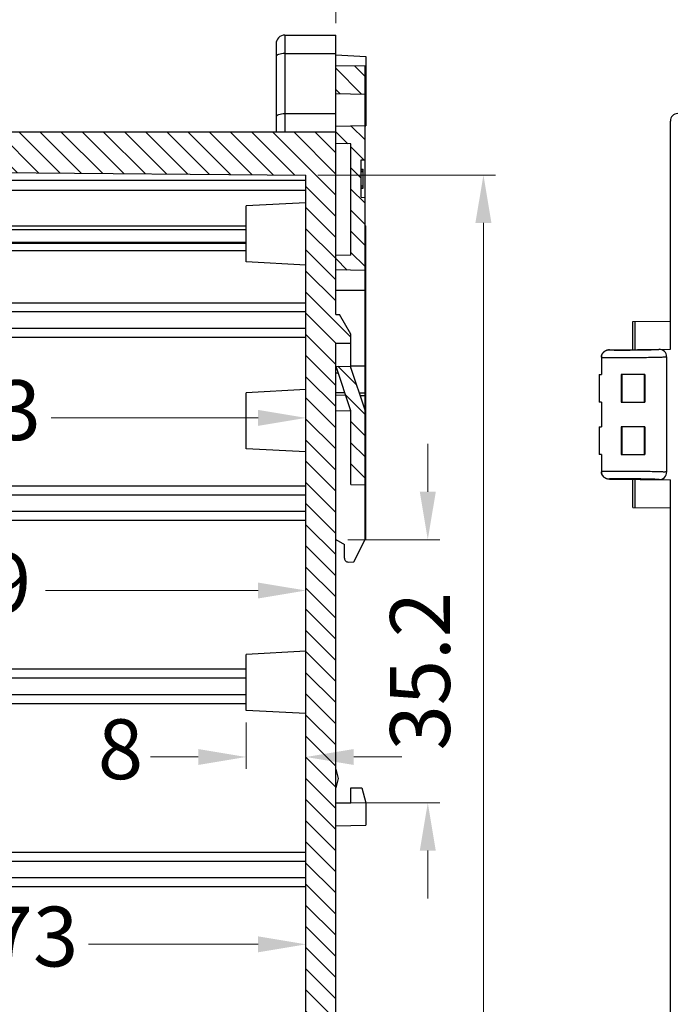
# Model space of a CAD drawing. Units: millimetres. Extents: x 5997 to 6915, y 864 to 1502.
# Drawn here: x 6486 to 6573, y 1296 to 1428 of the extents above; entities that cross this region are included whole.
import ezdxf

# ---------------------------------------------------------------- set-up
doc = ezdxf.new("R2010")
doc.units = ezdxf.units.MM
doc.layers.add('dim', color=3, linetype='Continuous', lineweight=9)
doc.styles.add('FFS', font='SIMFANG.TTF', dxfattribs={"width": 0.9})
doc.dimstyles.new('YanXiu', dxfattribs={"dimtxt": 2.5, "dimasz": 2.2, "dimexe": 1, "dimexo": 0.6, "dimgap": 0.66, "dimtad": 0, "dimzin": 1, "dimdsep": 46, "dimtxsty": 'FFS', "dimcen": 0, "dimclrd": 256, "dimclre": 131, "dimclrt": 42, "dimazin": 0, "dimtfac": 1, "dimtofl": 0, "dimtmove": 0, "dimatfit": 3, "dimfxl": 0, "dimlwd": 5, "dimlwe": 5, "dimarcsym": 0})
pattern_1 = [(315, (6749.1018, 1231.5462), (1.414214, 1.414214), [])]

# ---------------------------------------------------------------- blocks, each defined once
blk = doc.blocks.new('*D14')
at = {"layer": 'Defpoints', "color": 0}
for p in [(6515.84, 1335.8), (6523.84, 1335.38), (6515.84, 1329.58)]:
    blk.add_point(p, dxfattribs=at)
at = {"layer": 'dim', "color": 131, "lineweight": 5}
for p, q in [((6515.84, 1334.2), (6515.84, 1327.98)), ((6523.84, 1333.78), (6523.84, 1327.98))]:
    blk.add_line(p, q, dxfattribs=at)
at = {"layer": 'dim', "lineweight": 5}
for p, q in [((6509.44, 1329.58), (6503.04, 1329.58)), ((6530.24, 1329.58), (6536.64, 1329.58))]:
    blk.add_line(p, q, dxfattribs=at)
at = {"layer": 'dim'}
for points in [[(6509.44, 1330.64), (6509.44, 1328.51), (6515.84, 1329.58)], [(6530.24, 1330.64), (6530.24, 1328.51), (6523.84, 1329.58)]]:
    blk.add_solid(points, dxfattribs=at)
at = {"layer": 'dim', "color": 42, "insert": (6499.04, 1329.58), "char_height": 8, "attachment_point": 5, "style": 'FFS'}
blk.add_mtext('8', dxfattribs=at)
blk = doc.blocks.new('*D15')
at = {"layer": 'Defpoints', "color": 0}
for p in [(6523.84, 1407.43), (6547.57, 1407.43), (6523.84, 1142.04)]:
    blk.add_point(p, dxfattribs=at)
at = {"layer": 'dim', "color": 131, "lineweight": 5}
for p, q in [((6525.44, 1407.43), (6549.17, 1407.43)), ((6525.44, 1142.04), (6549.17, 1142.04))]:
    blk.add_line(p, q, dxfattribs=at)
at = {"layer": 'dim', "lineweight": 5}
for p, q in [((6547.57, 1401.03), (6547.57, 1294.16)), ((6547.57, 1148.44), (6547.57, 1255.31))]:
    blk.add_line(p, q, dxfattribs=at)
at = {"layer": 'dim'}
for points in [[(6546.5, 1401.03), (6548.64, 1401.03), (6547.57, 1407.43)], [(6546.5, 1148.44), (6548.64, 1148.44), (6547.57, 1142.04)]]:
    blk.add_solid(points, dxfattribs=at)
at = {"layer": 'dim', "color": 42, "insert": (6547.57, 1274.73), "char_height": 8, "attachment_point": 5, "rotation": 90, "style": 'FFS'}
blk.add_mtext('265.38', dxfattribs=at)
blk = doc.blocks.new('*D17')
at = {"layer": 'Defpoints', "color": 0}
for p in [(6440.84, 1452.79), (6527.84, 1426.15), (6440.84, 1415.65)]:
    blk.add_point(p, dxfattribs=at)
at = {"layer": 'dim', "color": 131, "lineweight": 5}
for p, q in [((6440.84, 1417.25), (6440.84, 1454.38)), ((6527.84, 1427.75), (6527.84, 1454.38))]:
    blk.add_line(p, q, dxfattribs=at)
at = {"layer": 'dim', "lineweight": 5}
for p, q in [((6447.24, 1452.79), (6476.91, 1452.79)), ((6521.44, 1452.79), (6491.77, 1452.79))]:
    blk.add_line(p, q, dxfattribs=at)
at = {"layer": 'dim'}
for points in [[(6447.24, 1453.85), (6447.24, 1451.72), (6440.84, 1452.79)], [(6521.44, 1453.85), (6521.44, 1451.72), (6527.84, 1452.79)]]:
    blk.add_solid(points, dxfattribs=at)
at = {"layer": 'dim', "color": 42, "insert": (6484.34, 1452.79), "char_height": 8, "attachment_point": 5, "style": 'FFS'}
blk.add_mtext('87', dxfattribs=at)
blk = doc.blocks.new('*D18')
at = {"layer": 'Defpoints', "color": 0}
for p in [(6450.87, 1442.79), (6527.84, 1426.15), (6450.87, 1409.56)]:
    blk.add_point(p, dxfattribs=at)
at = {"layer": 'dim', "color": 131, "lineweight": 5}
for p, q in [((6450.87, 1411.16), (6450.87, 1444.38)), ((6527.84, 1427.75), (6527.84, 1444.38))]:
    blk.add_line(p, q, dxfattribs=at)
at = {"layer": 'dim', "lineweight": 5}
for p, q in [((6457.27, 1442.79), (6473.36, 1442.79)), ((6521.44, 1442.79), (6505.35, 1442.79))]:
    blk.add_line(p, q, dxfattribs=at)
at = {"layer": 'dim'}
for points in [[(6457.27, 1443.85), (6457.27, 1441.72), (6450.87, 1442.79)], [(6521.44, 1443.85), (6521.44, 1441.72), (6527.84, 1442.79)]]:
    blk.add_solid(points, dxfattribs=at)
at = {"layer": 'dim', "color": 42, "insert": (6489.35, 1442.79), "char_height": 8, "attachment_point": 5, "style": 'FFS'}
blk.add_mtext('76.97', dxfattribs=at)
blk = doc.blocks.new('*D3')
at = {"layer": 'Defpoints', "color": 0}
for p in [(6450.84, 1312.85), (6523.84, 1309.88), (6523.84, 1304.52)]:
    blk.add_point(p, dxfattribs=at)
at = {"layer": 'dim', "color": 131, "lineweight": 5}
for p, q in [((6450.84, 1311.25), (6450.84, 1302.92)), ((6523.84, 1308.28), (6523.84, 1302.92))]:
    blk.add_line(p, q, dxfattribs=at)
at = {"layer": 'dim', "lineweight": 5}
for p, q in [((6457.24, 1304.52), (6479.91, 1304.52)), ((6517.44, 1304.52), (6494.77, 1304.52))]:
    blk.add_line(p, q, dxfattribs=at)
at = {"layer": 'dim'}
for points in [[(6457.24, 1305.59), (6457.24, 1303.45), (6450.84, 1304.52)], [(6517.44, 1305.59), (6517.44, 1303.45), (6523.84, 1304.52)]]:
    blk.add_solid(points, dxfattribs=at)
at = {"layer": 'dim', "color": 42, "insert": (6487.34, 1304.52), "char_height": 8, "attachment_point": 5, "style": 'FFS'}
blk.add_mtext('73', dxfattribs=at)
blk = doc.blocks.new('*D37')
at = {"layer": 'Defpoints', "color": 0}
for p in [(6527.84, 1358.65), (6527.84, 1323.45), (6540.13, 1323.45)]:
    blk.add_point(p, dxfattribs=at)
at = {"layer": 'dim', "lineweight": 5}
for p, q in [((6540.13, 1365.05), (6540.13, 1371.45)), ((6540.13, 1317.05), (6540.13, 1310.65))]:
    blk.add_line(p, q, dxfattribs=at)
at = {"layer": 'dim', "color": 131, "lineweight": 5}
for p, q in [((6529.44, 1358.65), (6541.73, 1358.65)), ((6529.44, 1323.45), (6541.73, 1323.45))]:
    blk.add_line(p, q, dxfattribs=at)
at = {"layer": 'dim'}
for points in [[(6539.06, 1365.05), (6541.2, 1365.05), (6540.13, 1358.65)], [(6539.06, 1317.05), (6541.2, 1317.05), (6540.13, 1323.45)]]:
    blk.add_solid(points, dxfattribs=at)
at = {"layer": 'dim', "color": 42, "insert": (6540.13, 1341.05), "char_height": 8, "attachment_point": 5, "rotation": 90, "style": 'FFS'}
blk.add_mtext('35.2', dxfattribs=at)
blk = doc.blocks.new('*D10')
at = {"layer": 'Defpoints', "color": 0}
for p in [(6417.05, 1354.87), (6523.84, 1354.99), (6417.05, 1351.85)]:
    blk.add_point(p, dxfattribs=at)
at = {"layer": 'dim', "color": 131, "lineweight": 5}
for p, q in [((6417.05, 1353.27), (6417.05, 1350.25)), ((6523.84, 1353.39), (6523.84, 1350.25))]:
    blk.add_line(p, q, dxfattribs=at)
at = {"layer": 'dim', "lineweight": 5}
for p, q in [((6423.45, 1351.85), (6451.87, 1351.85)), ((6517.44, 1351.85), (6489.02, 1351.85))]:
    blk.add_line(p, q, dxfattribs=at)
at = {"layer": 'dim'}
for points in [[(6423.45, 1352.91), (6423.45, 1350.78), (6417.05, 1351.85)], [(6517.44, 1352.91), (6517.44, 1350.78), (6523.84, 1351.85)]]:
    blk.add_solid(points, dxfattribs=at)
at = {"layer": 'dim', "color": 42, "insert": (6470.44, 1351.85), "char_height": 8, "attachment_point": 5, "style": 'FFS'}
blk.add_mtext('106.79', dxfattribs=at)
blk = doc.blocks.new('*D11')
at = {"layer": 'Defpoints', "color": 0}
for p in [(6440.84, 1374.94), (6440.84, 1374.79), (6523.84, 1374.79)]:
    blk.add_point(p, dxfattribs=at)
at = {"layer": 'dim', "color": 131, "lineweight": 5}
for p, q in [((6440.84, 1376.39), (6440.84, 1376.54)), ((6523.84, 1376.39), (6523.84, 1376.54))]:
    blk.add_line(p, q, dxfattribs=at)
at = {"layer": 'dim', "lineweight": 5}
for p, q in [((6447.24, 1374.94), (6474.91, 1374.94)), ((6517.44, 1374.94), (6489.77, 1374.94))]:
    blk.add_line(p, q, dxfattribs=at)
at = {"layer": 'dim'}
for points in [[(6447.24, 1376.01), (6447.24, 1373.87), (6440.84, 1374.94)], [(6517.44, 1376.01), (6517.44, 1373.87), (6523.84, 1374.94)]]:
    blk.add_solid(points, dxfattribs=at)
at = {"layer": 'dim', "color": 42, "insert": (6482.34, 1374.94), "char_height": 8, "attachment_point": 5, "style": 'FFS'}
blk.add_mtext('83', dxfattribs=at)
blk = doc.blocks.new('*D40')
at = {"layer": 'Defpoints', "color": 0}
for p in [(6458.84, 1432.79), (6527.84, 1426.15), (6458.84, 1406.66)]:
    blk.add_point(p, dxfattribs=at)
at = {"layer": 'dim', "color": 131, "lineweight": 5}
for p, q in [((6458.84, 1408.26), (6458.84, 1434.38)), ((6527.84, 1427.75), (6527.84, 1434.38))]:
    blk.add_line(p, q, dxfattribs=at)
at = {"layer": 'dim', "lineweight": 5}
for p, q in [((6465.24, 1432.79), (6486.08, 1432.79)), ((6521.44, 1432.79), (6500.59, 1432.79))]:
    blk.add_line(p, q, dxfattribs=at)
at = {"layer": 'dim'}
for points in [[(6465.24, 1433.85), (6465.24, 1431.72), (6458.84, 1432.79)], [(6521.44, 1433.85), (6521.44, 1431.72), (6527.84, 1432.79)]]:
    blk.add_solid(points, dxfattribs=at)
at = {"layer": 'dim', "color": 42, "insert": (6493.34, 1432.79), "char_height": 8, "attachment_point": 5, "style": 'FFS'}
blk.add_mtext('69', dxfattribs=at)

msp = doc.modelspace()

# ---------------------------------------------------------------- hatches: boundary and pattern name
at = {"linetype": 'Continuous'}
h = msp.add_hatch(dxfattribs=at)
h.set_pattern_fill('DEFAULT__1', color=2, scale=2, angle=-45, style=0, pattern_type=0)
h.set_pattern_definition(pattern_1)
edge = h.paths.add_edge_path()
edge.add_line((6527.838, 1394.736), (6527.838, 1396.666))
edge.add_line((6529.838, 1396.701), (6527.838, 1396.666))
edge.add_line((6529.838, 1396.701), (6529.838, 1411.601))
edge.add_line((6529.838, 1411.601), (6527.838, 1411.636))
edge.add_line((6527.838, 1411.636), (6527.838, 1413.983))
edge.add_line((6527.838, 1413.983), (6531.738, 1414.051))
edge.add_line((6531.738, 1409.459), (6531.738, 1414.051))
edge.add_line((6531.238, 1409.451), (6531.738, 1409.459))
edge.add_line((6531.238, 1404.451), (6531.238, 1409.451))
edge.add_line((6531.238, 1404.451), (6531.738, 1404.442))
edge.add_line((6531.738, 1394.668), (6531.738, 1404.442))
edge.add_line((6531.738, 1394.668), (6527.838, 1394.736))
edge = h.paths.add_edge_path()
edge.add_line((6527.838, 1418.319), (6527.838, 1422.051))
edge.add_line((6531.738, 1421.983), (6527.838, 1422.051))
edge.add_line((6531.738, 1418.251), (6531.738, 1421.983))
edge.add_line((6527.838, 1418.319), (6531.738, 1418.251))
edge = h.paths.add_edge_path()
edge.add_line((6531.738, 1366.001), (6531.738, 1375.901))
edge.add_line((6529.838, 1366.034), (6531.738, 1366.001))
edge.add_line((6529.838, 1366.034), (6529.838, 1375.901))
edge.add_line((6529.838, 1375.901), (6527.86, 1381.833))
edge.add_line((6527.86, 1381.833), (6529.749, 1381.866))
edge.add_line((6529.749, 1381.866), (6531.738, 1375.901))
h = msp.add_hatch(dxfattribs=at)
h.set_pattern_fill('DEFAULT__4', color=2, scale=2, angle=-45, style=0, pattern_type=0)
h.set_pattern_definition(pattern_1)
edge = h.paths.add_edge_path()
edge.add_line((6527.838, 1136.351), (6527.838, 1275.651))
edge.add_line((6527.838, 1136.351), (6521.038, 1136.351))
edge.add_spline(control_points=[(6519.838, 1137.551), (6519.838, 1136.848), (6520.335, 1136.351), (6521.038, 1136.351)], knot_values=[0, 0, 0, 0, 1, 1, 1, 1], weights=[1, 0.8047379, 0.8047379, 1], degree=3, periodic=0)
edge.add_line((6519.838, 1137.551), (6519.838, 1138.151))
edge.add_line((6519.838, 1138.151), (6512.838, 1138.151))
edge.add_line((6512.838, 1141.151), (6512.838, 1138.151))
edge.add_line((6512.838, 1141.151), (6512.338, 1141.151))
edge.add_line((6512.338, 1141.151), (6510.838, 1139.651))
edge.add_line((6510.838, 1139.651), (6495.838, 1139.651))
edge.add_line((6494.338, 1141.151), (6495.838, 1139.651))
edge.add_line((6494.338, 1141.151), (6493.838, 1141.151))
edge.add_line((6493.838, 1141.151), (6493.838, 1138.151))
edge.add_line((6493.838, 1138.151), (6486.838, 1138.151))
edge.add_line((6486.838, 1138.151), (6486.838, 1136.651))
edge.add_spline(control_points=[(6485.838, 1135.651), (6486.424, 1135.651), (6486.838, 1136.065), (6486.838, 1136.651)], knot_values=[0, 0, 0, 0, 1, 1, 1, 1], weights=[1, 0.8047379, 0.8047379, 1], degree=3, periodic=0)
edge.add_line((6485.838, 1135.651), (6478.838, 1135.651))
edge.add_line((6478.838, 1135.651), (6478.838, 1137.951))
edge.add_line((6476.338, 1137.972), (6478.838, 1137.951))
edge.add_line((6476.338, 1137.972), (6476.338, 1138.552))
edge.add_line((6476.108, 1138.781), (6476.338, 1138.552))
edge.add_spline(control_points=[(6476.108, 1139.12), (6476.009, 1139.021), (6476.009, 1138.881), (6476.108, 1138.781)], knot_values=[0, 0, 0, 0, 1, 1, 1, 1], weights=[1, 0.8047379, 0.8047379, 1], degree=3, periodic=0)
edge.add_line((6476.338, 1139.35), (6476.108, 1139.12))
edge.add_line((6476.338, 1139.35), (6476.338, 1139.929))
edge.add_line((6476.338, 1139.929), (6478.838, 1139.951))
edge.add_line((6478.838, 1139.951), (6478.838, 1141.651))
edge.add_line((6523.838, 1142.043), (6478.838, 1141.651))
edge.add_line((6523.838, 1142.043), (6523.838, 1275.651))
edge.add_line((6527.838, 1275.651), (6523.838, 1275.651))
edge = h.paths.add_edge_path()
edge.add_line((6440.838, 1215.151), (6440.838, 1217.451))
edge.add_line((6438.338, 1217.472), (6440.838, 1217.451))
edge.add_line((6438.338, 1217.472), (6438.338, 1218.051))
edge.add_line((6438.338, 1218.051), (6438.109, 1218.28))
edge.add_spline(control_points=[(6438.109, 1218.28), (6438.009, 1218.38), (6438.009, 1218.521), (6438.109, 1218.621)], knot_values=[0, 0, 0, 0, 1, 1, 1, 1], weights=[1, 0.8047379, 0.8047379, 1], degree=3, periodic=0)
edge.add_line((6438.109, 1218.621), (6438.338, 1218.851))
edge.add_line((6438.338, 1218.851), (6438.338, 1219.429))
edge.add_line((6482.564, 1219.815), (6438.338, 1219.429))
edge.add_line((6485.839, 1207.59), (6482.564, 1219.815))
edge.add_line((6485.839, 1207.59), (6478.838, 1207.651))
edge.add_line((6478.838, 1207.651), (6478.838, 1209.351))
edge.add_line((6476.338, 1209.372), (6478.838, 1209.351))
edge.add_line((6476.338, 1209.372), (6476.338, 1209.952))
edge.add_line((6476.338, 1209.952), (6476.108, 1210.181))
edge.add_spline(control_points=[(6476.108, 1210.181), (6476.009, 1210.281), (6476.009, 1210.421), (6476.108, 1210.52)], knot_values=[0, 0, 0, 0, 1, 1, 1, 1], weights=[1, 0.8047379, 0.8047379, 1], degree=3, periodic=0)
edge.add_line((6476.108, 1210.52), (6476.338, 1210.75))
edge.add_line((6476.338, 1210.75), (6476.338, 1211.329))
edge.add_line((6476.338, 1211.329), (6478.838, 1211.351))
edge.add_line((6478.838, 1211.351), (6478.838, 1214.487))
edge.add_line((6478.838, 1214.487), (6440.838, 1215.151))
edge = h.paths.add_edge_path()
edge.add_line((6527.838, 1275.651), (6523.838, 1275.651))
edge.add_line((6527.838, 1275.651), (6523.838, 1275.651))
edge = h.paths.add_edge_path()
edge.add_line((6527.838, 1388.751), (6527.838, 1413.151))
edge.add_line((6527.838, 1388.751), (6528.338, 1388.751))
edge.add_line((6529.838, 1386.153), (6528.338, 1388.751))
edge.add_line((6529.838, 1384.951), (6529.838, 1386.153))
edge.add_line((6527.838, 1384.951), (6529.838, 1384.951))
edge.add_line((6527.838, 1275.651), (6527.838, 1384.951))
edge.add_line((6527.838, 1275.651), (6523.838, 1275.651))
edge.add_line((6523.838, 1275.651), (6523.838, 1407.426))
edge.add_line((6450.872, 1408.063), (6523.838, 1407.426))
edge.add_line((6450.872, 1408.063), (6450.872, 1409.563))
edge.add_line((6450.872, 1409.563), (6440.838, 1409.651))
edge.add_line((6440.838, 1409.651), (6440.838, 1411.351))
edge.add_line((6438.338, 1411.372), (6440.838, 1411.351))
edge.add_line((6438.338, 1411.372), (6438.338, 1411.951))
edge.add_line((6438.109, 1412.18), (6438.338, 1411.951))
edge.add_spline(control_points=[(6438.109, 1412.521), (6438.009, 1412.421), (6438.009, 1412.28), (6438.109, 1412.18)], knot_values=[0, 0, 0, 0, 1, 1, 1, 1], weights=[1, 0.8047379, 0.8047379, 1], degree=3, periodic=0)
edge.add_line((6438.338, 1412.751), (6438.109, 1412.521))
edge.add_line((6438.338, 1412.751), (6438.338, 1413.329))
edge.add_line((6438.338, 1413.329), (6440.838, 1413.351))
edge.add_line((6440.838, 1413.351), (6440.838, 1415.651))
edge.add_line((6440.838, 1415.651), (6442.758, 1415.651))
edge.add_spline(control_points=[(6442.758, 1415.651), (6443.1, 1415.651), (6443.346, 1415.413), (6443.358, 1415.072)], knot_values=[0, 0, 0, 0, 1, 1, 1, 1], weights=[1, 0.8128932, 0.8128932, 1], degree=3, periodic=0)
edge.add_line((6443.425, 1413.151), (6443.358, 1415.072))
edge.add_line((6443.425, 1413.151), (6446.251, 1413.151))
edge.add_line((6446.251, 1413.151), (6446.318, 1415.072))
edge.add_spline(control_points=[(6446.917, 1415.651), (6446.575, 1415.651), (6446.33, 1415.413), (6446.318, 1415.072)], knot_values=[0, 0, 0, 0, 1, 1, 1, 1], weights=[1, 0.8128932, 0.8128932, 1], degree=3, periodic=0)
edge.add_line((6446.917, 1415.651), (6447.838, 1415.651))
edge.add_spline(control_points=[(6447.838, 1415.651), (6448.424, 1415.651), (6448.838, 1415.236), (6448.838, 1414.651)], knot_values=[0, 0, 0, 0, 1, 1, 1, 1], weights=[1, 0.8047379, 0.8047379, 1], degree=3, periodic=0)
edge.add_line((6448.838, 1414.651), (6448.838, 1413.151))
edge.add_line((6527.838, 1413.151), (6448.838, 1413.151))

# ---------------------------------------------------------------- linework, layer by layer
at = {"color": 7, "linetype": 'Continuous'}
for p, q in [((6521.038, 1426.151), (6521.038, 1413.151)), ((6521.038, 1426.151), (6527.838, 1426.151)), ((6527.838, 1388.751), (6527.838, 1426.151)), ((6519.838, 1424.951), (6519.838, 1413.151)), ((6521.038, 1423.681), (6527.838, 1423.681)), ((6527.838, 1423.51), (6531.838, 1423.301)), ((6531.838, 1423.301), (6531.838, 1414)), ((6527.838, 1418.319), (6527.838, 1422.051)), ((6531.738, 1421.983), (6527.838, 1422.051)), ((6531.738, 1421.983), (6527.838, 1422.051)), ((6531.738, 1418.251), (6531.738, 1421.983)), ((6531.738, 1358.651), (6531.738, 1421.983)), ((6527.838, 1418.319), (6531.738, 1418.251)), ((6527.838, 1418.319), (6531.738, 1418.251)), ((6527.838, 1415.62), (6521.038, 1415.62)), ((6572.562, 1384.129), (6572.562, 1414.651)), ((6527.838, 1413.983), (6531.738, 1414.051)), ((6527.838, 1413.983), (6531.738, 1414.051)), ((6527.838, 1411.636), (6527.838, 1413.983)), ((6531.738, 1409.459), (6531.738, 1414.051)), ((6531.741, 1413.996), (6531.838, 1414.001)), ((6527.838, 1413.151), (6448.838, 1413.151)), ((6527.838, 1413.151), (6448.838, 1413.151)), ((6527.838, 1388.751), (6527.838, 1413.151)), ((6529.838, 1411.601), (6527.838, 1411.636)), ((6529.838, 1411.601), (6527.838, 1411.636)), ((6529.838, 1396.701), (6529.838, 1411.601)), ((6529.838, 1396.701), (6529.838, 1411.601)), ((6531.238, 1409.451), (6531.738, 1409.459)), ((6531.238, 1409.451), (6531.738, 1409.459)), ((6531.238, 1404.451), (6531.238, 1409.451)), ((6531.238, 1404.451), (6531.238, 1409.451)), ((6450.838, 1408.063), (6523.838, 1407.426)), ((6450.872, 1408.063), (6523.838, 1407.426)), ((6531.238, 1408.201), (6531.488, 1408.196)), ((6531.238, 1408.126), (6531.488, 1408.122)), ((6531.488, 1405.663), (6531.488, 1408.196)), ((6450.838, 1406.751), (6523.838, 1406.751)), ((6523.838, 1275.651), (6523.838, 1407.426)), ((6523.838, 1142.043), (6523.838, 1407.426)), ((6531.238, 1407.899), (6531.488, 1407.899)), ((6466.838, 1405.408), (6523.838, 1405.408)), ((6531.238, 1405.962), (6531.488, 1405.962)), ((6531.238, 1405.735), (6531.488, 1405.738)), ((6531.238, 1405.659), (6531.488, 1405.663)), ((6531.238, 1404.451), (6531.738, 1404.442)), ((6531.238, 1404.451), (6531.738, 1404.442)), ((6531.738, 1394.668), (6531.738, 1404.442)), ((6523.838, 1403.72), (6515.838, 1403.301)), ((6515.838, 1395.8), (6515.838, 1403.301)), ((6458.838, 1400.651), (6515.838, 1400.651)), ((6458.838, 1400.151), (6515.838, 1400.151)), ((6531.738, 1400.617), (6531.838, 1400.616)), ((6531.838, 1358.651), (6531.838, 1400.616)), ((6450.838, 1398.451), (6515.838, 1398.451)), ((6450.838, 1398.284), (6515.838, 1398.334)), ((6531.838, 1398.651), (6531.738, 1398.651)), ((6440.838, 1397.281), (6515.838, 1397.338)), ((6529.838, 1396.701), (6527.838, 1396.666)), ((6529.838, 1396.701), (6527.838, 1396.666)), ((6527.838, 1394.736), (6527.838, 1396.666)), ((6523.838, 1395.381), (6515.838, 1395.801)), ((6531.738, 1394.668), (6527.838, 1394.736)), ((6531.738, 1394.668), (6527.838, 1394.736)), ((6527.838, 1392.022), (6531.738, 1392.037)), ((6451.438, 1390.351), (6523.838, 1390.351)), ((6451.438, 1389.151), (6523.838, 1389.151)), ((6527.838, 1388.751), (6528.338, 1388.751)), ((6527.838, 1388.751), (6528.338, 1388.751)), ((6529.838, 1386.153), (6528.338, 1388.751)), ((6529.838, 1386.153), (6528.338, 1388.751)), ((6451.438, 1386.951), (6523.838, 1386.951)), ((6567.562, 1387.835), (6572.562, 1387.879)), ((6567.562, 1384.085), (6567.562, 1387.835)), ((6567.811, 1387.837), (6567.811, 1384.085)), ((6451.438, 1385.751), (6523.838, 1385.751)), ((6529.838, 1384.951), (6529.838, 1386.153)), ((6529.838, 1381.601), (6529.838, 1386.153)), ((6527.838, 1384.951), (6529.838, 1384.951)), ((6527.838, 1275.651), (6527.838, 1384.951)), ((6527.838, 1136.351), (6527.838, 1384.951)), ((6527.838, 1384.951), (6529.838, 1384.951)), ((6563.347, 1383.035), (6563.347, 1380.755)), ((6564.41, 1384.031), (6567.589, 1384.059)), ((6564.418, 1384.058), (6572.562, 1384.129)), ((6572.062, 1383.116), (6572.062, 1367.686)), ((6527.86, 1381.833), (6529.749, 1381.866)), ((6527.86, 1381.833), (6529.749, 1381.866)), ((6529.838, 1375.901), (6527.86, 1381.833)), ((6529.838, 1375.901), (6527.86, 1381.833)), ((6529.749, 1381.866), (6531.738, 1375.901)), ((6529.749, 1381.866), (6531.738, 1375.901)), ((6531.738, 1381.851), (6529.838, 1381.848)), ((6527.838, 1380.951), (6528.154, 1380.951)), ((6563.062, 1380.755), (6563.062, 1377.046)), ((6563.063, 1380.755), (6563.347, 1380.755)), ((6565.989, 1380.755), (6565.989, 1377.046)), ((6569.136, 1380.755), (6565.989, 1380.755)), ((6566.063, 1380.755), (6566.063, 1377.046)), ((6569.062, 1380.755), (6569.062, 1377.046)), ((6569.136, 1380.755), (6569.136, 1377.046)), ((6523.838, 1378.72), (6515.838, 1378.301)), ((6515.838, 1370.8), (6515.838, 1378.301)), ((6529.046, 1378.276), (6527.838, 1378.282)), ((6529.156, 1377.946), (6527.838, 1377.969)), ((6531.738, 1378.263), (6530.949, 1378.267)), ((6531.738, 1377.901), (6531.067, 1377.912)), ((6563.347, 1377.046), (6563.063, 1377.046)), ((6563.347, 1377.046), (6563.347, 1373.755)), ((6565.989, 1377.046), (6569.136, 1377.046)), ((6529.838, 1375.868), (6527.838, 1375.833)), ((6529.838, 1366.034), (6529.838, 1375.901)), ((6529.838, 1366.034), (6529.838, 1375.901)), ((6531.738, 1366.001), (6531.738, 1375.901)), ((6563.062, 1373.755), (6563.062, 1370.046)), ((6563.063, 1373.755), (6563.347, 1373.755)), ((6565.989, 1373.755), (6565.989, 1370.046)), ((6569.136, 1373.755), (6565.989, 1373.755)), ((6566.063, 1373.755), (6566.063, 1370.046)), ((6569.062, 1373.755), (6569.062, 1370.046)), ((6569.136, 1373.755), (6569.136, 1370.046)), ((6523.838, 1370.381), (6515.838, 1370.801)), ((6563.347, 1370.046), (6563.063, 1370.046)), ((6563.347, 1370.046), (6563.347, 1367.766)), ((6565.989, 1370.046), (6569.136, 1370.046)), ((6451.438, 1365.851), (6523.838, 1365.851)), ((6529.838, 1366.034), (6531.738, 1366.001)), ((6529.838, 1366.034), (6531.738, 1366.001)), ((6564.41, 1366.771), (6567.589, 1366.742)), ((6564.418, 1366.744), (6572.562, 1366.672)), ((6567.562, 1362.966), (6567.562, 1366.742)), ((6567.811, 1366.742), (6567.811, 1362.964)), ((6572.562, 1264.129), (6572.562, 1366.672)), ((6451.438, 1364.651), (6523.838, 1364.651)), ((6451.438, 1362.451), (6523.838, 1362.451)), ((6567.562, 1362.966), (6572.562, 1362.922)), ((6451.438, 1361.251), (6523.838, 1361.251)), ((6527.838, 1358.651), (6528.988, 1357.987)), ((6528.988, 1356.159), (6528.988, 1357.987)), ((6530.249, 1355.673), (6531.738, 1358.651)), ((6531.838, 1358.651), (6531.738, 1358.651)), ((6529.497, 1355.66), (6530.249, 1355.673)), ((6523.838, 1343.72), (6515.838, 1343.301)), ((6515.838, 1335.8), (6515.838, 1343.301)), ((6451.438, 1341.351), (6515.838, 1341.351)), ((6451.438, 1340.151), (6515.838, 1340.151)), ((6451.438, 1337.951), (6515.838, 1337.951)), ((6451.438, 1336.751), (6515.838, 1336.751)), ((6523.838, 1335.381), (6515.838, 1335.801)), ((6527.838, 1327.951), (6528.138, 1326.701)), ((6528.138, 1326.701), (6527.838, 1325.451)), ((6529.838, 1325.451), (6531.302, 1325.451)), ((6529.838, 1323.451), (6529.838, 1325.451)), ((6531.302, 1325.451), (6531.838, 1323.451)), ((6527.838, 1323.451), (6529.838, 1323.451)), ((6531.838, 1323.451), (6531.838, 1320.451)), ((6527.838, 1320.381), (6531.838, 1320.451)), ((6451.438, 1316.851), (6523.838, 1316.851)), ((6451.438, 1315.651), (6523.838, 1315.651)), ((6451.438, 1313.451), (6523.838, 1313.451)), ((6451.438, 1312.251), (6523.838, 1312.251))]:
    msp.add_line(p, q, dxfattribs=at)
for centre, radius, start, end in [((6521.038, 1424.951), 1.2, 90, 180), ((6573.562, 1414.651), 1, 90, 180), ((6566.075, 1554.483), 170.466, 270.37052, 270.66616), ((6571.062, 1383.116), 1, 359.99885, 90.49506), ((6571.062, 1367.686), 1, 269.5072, 359.99773), ((6563.189, 921.513), 445.285, 89.32839, 89.45), ((6529.488, 1356.159), 0.5, 180, 271)]:
    msp.add_arc(centre, radius, start, end, dxfattribs=at)
for centre, major_axis, start_param, end_param in [((6567.562, 1384.085), (1.5, 0.013), -1.5534954, -0.0001524), ((6567.562, 1366.716), (1.5, -0.013), 0.0001524, 1.5534954)]:
    msp.add_ellipse(centre, major_axis=major_axis, ratio=0.0174544, start_param=start_param, end_param=end_param, dxfattribs=at)
for points, start_tangent, end_tangent in [([(6521.038, 1423.681), (6520.579, 1423.646), (6520.189, 1423.547), (6519.929, 1423.398), (6519.838, 1423.222)], (-1, 0), (0, -1)), ([(6521.038, 1415.62), (6520.579, 1415.585), (6520.189, 1415.485), (6519.929, 1415.336), (6519.838, 1415.161)], (-1, 0), (0, -1)), ([(6563.347, 1383.057), (6563.422, 1383.427), (6563.647, 1383.753), (6563.993, 1383.975), (6564.418, 1384.058)], (0, 1), (0.9999619, 0.0087265)), ([(6564.41, 1384.031), (6563.988, 1383.949), (6563.643, 1383.726), (6563.421, 1383.403), (6563.347, 1383.035)], (-0.9999592, -0.0090312), (0, -1)), ([(6563.347, 1383.035), (6563.893, 1383.025), (6564.688, 1383.019), (6565.676, 1383.017), (6566.792, 1383.02), (6567.96, 1383.027), (6569.101, 1383.038), (6570.139, 1383.052), (6571.001, 1383.069), (6571.619, 1383.086), (6571.962, 1383.102), (6572.062, 1383.116)], (0.9995627, -0.0295699), (-0.0019197, 0.9999982)), ([(6564.41, 1384.031), (6564.892, 1384.022), (6565.544, 1384.017), (6566.322, 1384.017), (6567.178, 1384.021)], (0.9996375, -0.0269249), (0.9999777, 0.0066854)), ([(6568.057, 1384.029), (6568.905, 1384.04), (6569.669, 1384.055), (6570.296, 1384.071), (6570.74, 1384.087), (6570.984, 1384.103), (6571.054, 1384.116)], (0.9999298, 0.0118477), (-0.2776006, 0.9606966)), ([(6572.062, 1367.686), (6571.917, 1367.702), (6571.445, 1367.721), (6570.66, 1367.74), (6569.629, 1367.757), (6568.436, 1367.77), (6567.174, 1367.78), (6565.943, 1367.784), (6564.839, 1367.783), (6563.952, 1367.777), (6563.347, 1367.766)], (-0.0006987, 0.9999998), (-0.9995625, -0.0295769)), ([(6563.347, 1367.766), (6563.421, 1367.398), (6563.643, 1367.075), (6563.988, 1366.853), (6564.41, 1366.771)], (0, -1), (0.9999592, -0.0090312)), ([(6564.418, 1366.744), (6563.994, 1366.826), (6563.646, 1367.049), (6563.422, 1367.374), (6563.347, 1367.745)], (-0.9999619, 0.0087265), (0, 1)), ([(6567.463, 1366.778), (6566.525, 1366.784), (6565.662, 1366.784), (6564.94, 1366.78), (6564.41, 1366.771)], (-0.9999609, 0.0088409), (-0.9996371, -0.0269376)), ([(6571.054, 1366.686), (6570.952, 1366.701), (6570.614, 1366.719), (6570.045, 1366.738), (6569.29, 1366.754), (6568.408, 1366.768)], (0.2735756, 0.9618505), (-0.9999399, 0.010964))]:
    msp.add_spline(points, degree=3, dxfattribs=dict(at, start_tangent=start_tangent, end_tangent=end_tangent))

# ---------------------------------------------------------------- dimensions: what is measured, and where the dimension line sits
at = {"layer": 'dim'}
for base, p1, p2, picture, middle in [((6440.838, 1452.785), (6527.838, 1426.151), (6440.838, 1415.651), '*D17', (6484.338, 1452.785)), ((6450.872, 1442.785), (6527.838, 1426.151), (6450.872, 1409.563), '*D18', (6489.355, 1442.785)), ((6458.838, 1432.785), (6527.838, 1426.151), (6458.838, 1406.659), '*D40', (6493.338, 1432.785)), ((6440.838, 1374.941), (6523.838, 1374.786), (6440.838, 1374.786), '*D11', (6482.338, 1374.941)), ((6417.051, 1351.847), (6523.838, 1354.987), (6417.051, 1354.872), '*D10', (6470.444, 1351.847)), ((6523.838, 1304.522), (6450.838, 1312.851), (6523.838, 1309.881), '*D3', (6487.338, 1304.522))]:
    dim = msp.add_linear_dim(base=base, p1=p1, p2=p2, dimstyle='YanXiu', override={"dimtxt": 8, "dimasz": 6.4, "dimexe": 1.5992, "dimexo": 1.5992, "dimgap": 1.5992, "dimzin": 8}, dxfattribs=at)
    dim.commit()
    dim.dimension.update_dxf_attribs({"geometry": picture, "text_midpoint": middle})
for base, p1, p2, picture, middle in [((6547.57, 1407.426), (6523.838, 1142.043), (6523.838, 1407.426), '*D15', (6547.57, 1274.735)), ((6540.131, 1323.451), (6527.838, 1358.651), (6527.838, 1323.451), '*D37', (6540.131, 1341.051))]:
    dim = msp.add_linear_dim(base=base, p1=p1, p2=p2, angle=90, dimstyle='YanXiu', override={"dimtxt": 8, "dimasz": 6.4, "dimexe": 1.5992, "dimexo": 1.5992, "dimgap": 1.5992, "dimzin": 8}, dxfattribs=at)
    dim.commit()
    dim.dimension.update_dxf_attribs({"geometry": picture, "text_midpoint": middle})
dim = msp.add_linear_dim(base=(6515.838, 1329.575), p1=(6523.838, 1335.381), p2=(6515.838, 1335.801), dimstyle='YanXiu', override={"dimtxt": 8, "dimasz": 6.4, "dimexe": 1.5992, "dimexo": 1.5992, "dimgap": 1.5992, "dimzin": 8}, dxfattribs=at)
dim.commit()
dim.dimension.update_dxf_attribs({"geometry": '*D14', "text_midpoint": (6499.039, 1329.575), "dimtype": 160})

doc.saveas('drawing.dxf')
